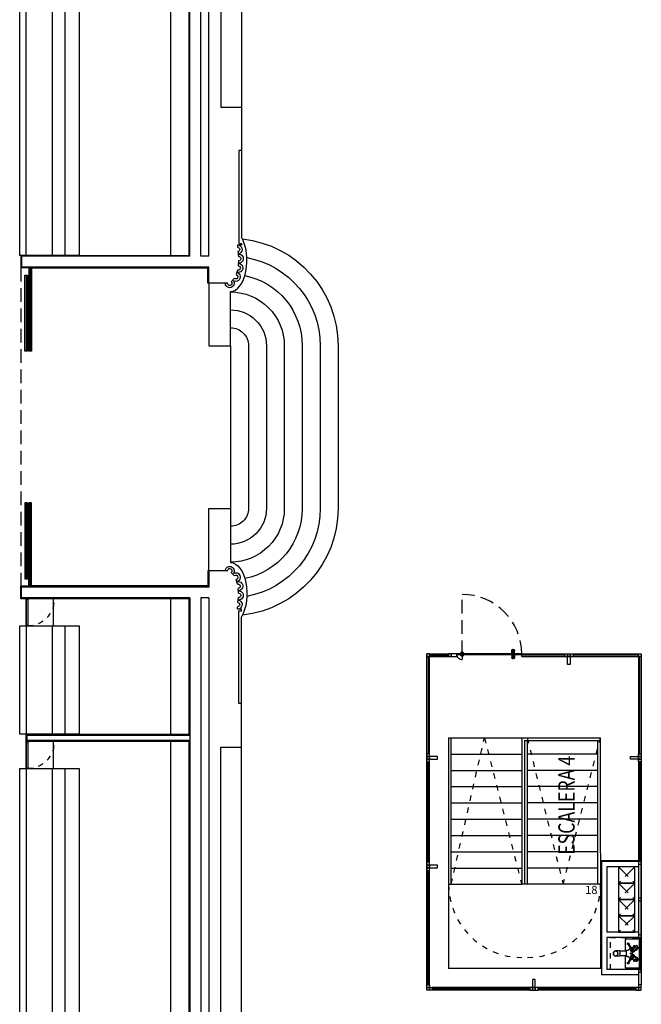
# Model space of a CAD drawing. Units: millimetres. Extents: x 1248 to 1859, y -329 to -156.
# Drawn here: x 1436 to 1447, y -290 to -271 of the extents above; entities that cross this region are included whole.
import ezdxf
from ezdxf.enums import TextEntityAlignment as Align

# ---------------------------------------------------------------- set-up
doc = ezdxf.new("R2010")
doc.units = ezdxf.units.MM
for name, pattern in [('HIDDEN', [0.375, 0.25, -0.125]), ('PUNTOS2', [0.125, 0, -0.125]), ('TRAZO_Y_PUNTO', [1, 0.5, -0.25, 0, -0.25]), ('TRAZOS', [0.75, 0.5, -0.25]), ('TRAZOS2', [0.375, 0.25, -0.125])]:
    doc.linetypes.add(name, pattern=pattern)
doc.layers.add('1.acabados', color=2, linetype='Continuous')
doc.layers.add('PLANO GUIA', color=251, linetype='Continuous')
doc.styles.add('CENTURY', font='GOTHIC.TTF')

# ---------------------------------------------------------------- blocks, each defined once
blk = doc.blocks.new('columna seca planta')
for p, q in [((-0.341, 0.397), (-0.341, 0.474)), ((-0.335, 0.279), (-0.335, 0.397)), ((-0.252, 0.279), (-0.252, 0.397)), ((-0.246, 0.397), (-0.246, 0.474)), ((-0.557, 0.035), (-0.557, 0.3)), ((-0.557, 0.3), (-0.335, 0.3)), ((-0.458, 0.244), (-0.466, 0.23)), ((-0.466, 0.23), (-0.37, 0.171)), ((-0.458, 0.244), (-0.359, 0.19)), ((-0.407, 0.171), (-0.397, 0.188)), ((-0.387, 0.205), (-0.38, 0.217)), ((-0.359, 0.19), (-0.37, 0.171)), ((-0.36, 0.229), (-0.349, 0.247)), ((-0.347, 0.279), (-0.24, 0.279)), ((-0.347, 0.255), (-0.347, 0.279)), ((-0.252, 0.3), (-0.03, 0.3)), ((-0.24, 0.255), (-0.24, 0.279)), ((-0.227, 0.229), (-0.238, 0.247)), ((-0.129, 0.244), (-0.228, 0.19)), ((-0.228, 0.19), (-0.218, 0.171)), ((-0.121, 0.23), (-0.218, 0.171)), ((-0.2, 0.205), (-0.207, 0.217)), ((-0.18, 0.171), (-0.19, 0.188)), ((-0.129, 0.244), (-0.121, 0.23)), ((-0.03, 0.3), (-0.03, 0.035)), ((-0.03, 0.035), (-0.557, 0.035)), ((-0.03, 0.028), (-0.557, 0.028)), ((-0.03, 0), (-0.557, 0)), ((-0.426, 0.113), (-0.437, 0.119)), ((-0.435, 0.082), (-0.428, 0.094)), ((-0.427, 0.078), (-0.42, 0.089)), ((-0.42, 0.073), (-0.413, 0.085)), ((-0.413, 0.069), (-0.406, 0.081)), ((-0.407, 0.171), (-0.33, 0.126)), ((-0.406, 0.161), (-0.402, 0.168)), ((-0.406, 0.161), (-0.339, 0.122)), ((-0.405, 0.065), (-0.398, 0.077)), ((-0.404, 0.153), (-0.401, 0.158)), ((-0.398, 0.061), (-0.391, 0.072)), ((-0.39, 0.152), (-0.386, 0.159)), ((-0.385, 0.149), (-0.381, 0.156)), ((-0.36, 0.134), (-0.355, 0.141)), ((-0.359, 0.1), (-0.344, 0.125)), ((-0.354, 0.131), (-0.35, 0.138)), ((-0.347, 0.165), (-0.331, 0.156)), ((-0.342, 0.173), (-0.326, 0.164)), ((-0.339, 0.122), (-0.335, 0.129)), ((-0.33, 0.126), (-0.303, 0.173)), ((-0.257, 0.126), (-0.285, 0.173)), ((-0.245, 0.173), (-0.261, 0.164)), ((-0.18, 0.171), (-0.257, 0.126)), ((-0.24, 0.165), (-0.256, 0.156)), ((-0.248, 0.122), (-0.252, 0.129)), ((-0.181, 0.161), (-0.248, 0.122)), ((-0.228, 0.1), (-0.243, 0.125)), ((-0.233, 0.131), (-0.237, 0.138)), ((-0.227, 0.134), (-0.232, 0.141)), ((-0.202, 0.149), (-0.206, 0.156)), ((-0.197, 0.152), (-0.201, 0.159)), ((-0.189, 0.061), (-0.196, 0.072)), ((-0.182, 0.065), (-0.189, 0.077)), ((-0.184, 0.153), (-0.186, 0.158)), ((-0.181, 0.161), (-0.185, 0.168)), ((-0.174, 0.069), (-0.181, 0.081)), ((-0.167, 0.073), (-0.174, 0.085)), ((-0.16, 0.078), (-0.167, 0.089)), ((-0.161, 0.113), (-0.151, 0.119)), ((-0.152, 0.082), (-0.159, 0.094))]:
    blk.add_line(p, q)
at = {"linetype": 'TRAZOS', "ltscale": 0.1}
blk.add_lwpolyline([(0, 0), (0, 0.57), (-0.59, 0.57), (-0.59, 0)], dxfattribs=at)
blk.add_lwpolyline([(-0.341, 0.397), (-0.246, 0.397)])
for points in [[(-0.587, 0, 0.414214), (-0.582, 0.005), (-0.582, 0.025, -0.414214), (-0.577, 0.03), (-0.562, 0.03, 0.414214), (-0.557, 0.035), (-0.587, 0.035)], [(0, 0, -0.414214), (-0.005, 0.005), (-0.005, 0.025, 0.414214), (-0.01, 0.03), (-0.025, 0.03, -0.414214), (-0.03, 0.035), (0, 0.035)]]:
    blk.add_lwpolyline(points, format="xyb", close=True)
for points in [[(-0.577, 0), (-0.577, 0.028), (-0.557, 0.028), (-0.557, 0)], [(-0.574, 0.003), (-0.574, 0.025), (-0.56, 0.025), (-0.56, 0.003)], [(-0.556, 0.018), (-0.556, 0.027), (-0.548, 0.027), (-0.548, 0.018)], [(-0.556, 0.009), (-0.556, 0.001), (-0.548, 0.001), (-0.548, 0.009)], [(-0.032, 0.01), (-0.032, 0.017), (-0.555, 0.017), (-0.555, 0.01)], [(-0.031, 0.018), (-0.031, 0.027), (-0.039, 0.027), (-0.039, 0.018)], [(-0.031, 0.009), (-0.031, 0.001), (-0.039, 0.001), (-0.039, 0.009)], [(-0.01, 0), (-0.01, 0.028), (-0.03, 0.028), (-0.03, 0)], [(-0.013, 0.003), (-0.013, 0.025), (-0.027, 0.025), (-0.027, 0.003)]]:
    blk.add_lwpolyline(points, close=True)
for points in [[(-0.383, 0.088, 0.239661), (-0.377, 0.092), (-0.371, 0.102, -0.414214), (-0.363, 0.104, -0.24996), (-0.358, 0.096, -0.320086), (-0.37, 0.076, -0.036543), (-0.375, 0.074, 0.18155), (-0.384, 0.068), (-0.391, 0.056, -1), (-0.398, 0.061, -1), (-0.405, 0.065, -1), (-0.413, 0.069, -1), (-0.42, 0.073, -1), (-0.427, 0.078, -1), (-0.435, 0.082, -1), (-0.442, 0.086), (-0.42, 0.124, -0.414214), (-0.404, 0.128), (-0.396, 0.123, -1), (-0.399, 0.118, 1), (-0.408, 0.103), (-0.39, 0.093, 0.414214), (-0.382, 0.095), (-0.376, 0.105, -0.414214), (-0.368, 0.107)], [(-0.205, 0.088, -0.239661), (-0.21, 0.092), (-0.216, 0.102, 0.414214), (-0.224, 0.104, 0.24996), (-0.229, 0.096, 0.320086), (-0.217, 0.076, 0.036543), (-0.212, 0.074, -0.18155), (-0.203, 0.068), (-0.197, 0.056, 1), (-0.189, 0.061, 1), (-0.182, 0.065, 1), (-0.174, 0.069, 1), (-0.167, 0.073, 1), (-0.16, 0.078, 1), (-0.152, 0.082, 1), (-0.145, 0.086), (-0.167, 0.124, 0.414214), (-0.183, 0.128), (-0.191, 0.123, 1), (-0.188, 0.118, -1), (-0.179, 0.103), (-0.197, 0.093, -0.414214), (-0.205, 0.095), (-0.211, 0.105, 0.414214), (-0.219, 0.107)]]:
    blk.add_lwpolyline(points, format="xyb")
for centre, radius in [((-0.294, 0.474), 0.0475), ((-0.294, 0.474), 0.0416), ((-0.356, 0.176), 0.00712), ((-0.231, 0.176), 0.00712), ((-0.42, 0.065), 0.00297), ((-0.167, 0.065), 0.00297)]:
    blk.add_circle(centre, radius)
for centre, radius, start, end in [((-0.473, 0.243), 0.0148, 4.0558, 295.9442), ((-0.375, 0.214), 0.00594, 90, 150), ((-0.375, 0.238), 0.0178, 270, 330), ((-0.356, 0.176), 0.0142, 198.5904, 101.4096), ((-0.349, 0.172), 0.0214, 357.3541, 120), ((-0.365, 0.255), 0.0178, 330, 0), ((-0.294, 0.189), 0.0131, 90, 221.79), ((-0.294, 0.189), 0.0131, 318.21, 90), ((-0.238, 0.172), 0.0214, 60, 182.6459), ((-0.231, 0.176), 0.0142, 78.5904, 341.4096), ((-0.222, 0.255), 0.0178, 180, 210), ((-0.212, 0.238), 0.0178, 210, 270), ((-0.212, 0.214), 0.00594, 30, 90), ((-0.115, 0.243), 0.0148, 244.0558, 175.9442), ((-0.431, 0.13), 0.0119, 79.4712, 240), ((-0.424, 0.165), 0.0237, 259.4712, 330), ((-0.349, 0.172), 0.0214, 180, 302.6459), ((-0.331, 0.144), 0.0119, 83.223, 122.6459), ((-0.329, 0.16), 0.00475, 263.223, 36.777), ((-0.316, 0.17), 0.0119, 177.3541, 216.777), ((-0.308, 0.176), 0.00594, 330, 41.79), ((-0.279, 0.176), 0.00594, 138.21, 210), ((-0.258, 0.16), 0.00475, 143.223, 276.777), ((-0.271, 0.17), 0.0119, 323.223, 2.6459), ((-0.256, 0.144), 0.0119, 57.3541, 96.777), ((-0.238, 0.172), 0.0214, 237.3541, 0), ((-0.163, 0.165), 0.0237, 210, 280.5288), ((-0.156, 0.13), 0.0119, 300, 100.5288)]:
    blk.add_arc(centre, radius, start, end)
blk = doc.blocks.new('A$C7E7A3769')
at = {"layer": 'PLANO GUIA'}
for p, q in [((45.081, -36.026), (45.311, -36.026)), ((45.081, -39.126), (45.081, -36.026)), ((45.096, -39.141), (45.096, -36.041)), ((45.096, -36.041), (45.096, -36.041)), ((45.096, -36.041), (45.296, -36.041)), ((45.296, -39.491), (45.296, -36.041)), ((45.311, -36.176), (45.311, -36.026)), ((51.411, -36.026), (51.181, -36.026)), ((51.181, -36.176), (51.181, -36.026)), ((51.196, -39.491), (51.196, -36.041)), ((51.396, -36.041), (51.196, -36.041)), ((51.396, -39.141), (51.396, -36.041)), ((51.396, -36.041), (51.396, -36.041)), ((51.411, -36.026), (51.411, -39.126)), ((45.081, -36.126), (16.261, -36.126)), ((45.296, -36.176), (46.846, -36.176)), ((45.296, -36.226), (46.846, -36.226)), ((45.296, -36.241), (45.296, -36.241)), ((45.306, -39.481), (45.306, -36.226)), ((45.318, -36.226), (45.318, -36.176)), ((45.318, -36.201), (46.846, -36.201)), ((45.318, -39.469), (45.318, -36.226)), ((45.446, -36.126), (46.846, -36.126)), ((46.846, -36.226), (46.846, -36.176)), ((51.046, -36.126), (49.646, -36.126)), ((51.196, -36.176), (49.646, -36.176)), ((49.646, -36.226), (49.646, -36.176)), ((51.174, -36.201), (49.646, -36.201)), ((51.196, -36.226), (49.646, -36.226)), ((51.174, -36.226), (51.174, -36.176)), ((51.174, -39.469), (51.174, -36.226)), ((51.186, -39.481), (51.186, -36.226)), ((51.196, -36.241), (51.196, -36.241)), ((51.411, -36.126), (79.871, -36.126)), ((41.951, -36.603), (32.451, -36.603)), ((41.951, -36.626), (42.451, -36.626)), ((44.581, -36.603), (42.581, -36.603)), ((44.581, -36.626), (45.081, -36.626)), ((57.831, -36.603), (51.411, -36.603)), ((41.951, -36.836), (32.451, -36.836)), ((44.581, -36.836), (42.581, -36.836)), ((57.831, -36.836), (51.411, -36.836)), ((42.451, -38.781), (32.451, -38.781)), ((45.081, -38.781), (42.581, -38.781)), ((58.331, -38.781), (51.411, -38.781)), ((45.096, -39.141), (32.436, -39.141)), ((51.396, -39.141), (79.886, -39.141)), ((45.096, -39.341), (11.696, -39.341)), ((45.096, -39.491), (45.096, -39.341)), ((51.396, -39.341), (84.796, -39.341)), ((51.396, -39.491), (51.396, -39.341)), ((45.584, -39.481), (45.306, -39.481)), ((45.596, -39.469), (45.318, -39.469)), ((45.584, -39.491), (45.584, -39.481)), ((45.596, -39.491), (45.596, -39.469)), ((50.896, -39.469), (51.174, -39.469)), ((50.896, -39.491), (50.896, -39.469)), ((50.908, -39.481), (51.186, -39.481)), ((50.908, -39.491), (50.908, -39.481)), ((37.961, -43.505), (44.066, -43.505, 0)), ((37.961, -43.53), (40.071, -43.53, 0)), ((37.961, -43.555), (44.016, -43.555, 0)), ((40.221, -43.53), (42.071, -43.53, 0)), ((44.016, -43.53, 0), (42.221, -43.53, 0)), ((44.016, -43.555, 0), (44.016, -43.906, 0)), ((44.041, -43.555, 0), (44.041, -43.906, 0)), ((44.066, -43.555, 0), (44.066, -43.906, 0)), ((37.861, -45.405), (37.861, -43.605)), ((37.886, -45.405), (37.886, -43.605)), ((37.911, -45.405), (37.911, -43.605)), ((42.516, -43.907, 0), (38.261, -43.905)), ((38.261, -46.709, 0), (38.261, -43.905)), ((39.816, -43.906, 0), (39.816, -45.256, 0)), ((42.516, -43.907, 0), (42.516, -46.706, 0)), ((39.816, -43.956, 0), (42.516, -43.956, 0)), ((40.116, -43.956, 0), (40.116, -45.256, 0)), ((40.416, -43.956, 0), (40.416, -45.256, 0)), ((40.716, -43.956, 0), (40.716, -45.256, 0)), ((41.016, -43.956, 0), (41.016, -45.256, 0)), ((41.316, -43.956, 0), (41.316, -45.256, 0)), ((41.616, -43.956, 0), (41.616, -45.256, 0)), ((41.916, -43.956, 0), (41.916, -45.256, 0)), ((42.216, -43.956, 0), (42.216, -45.256, 0)), ((44.055, -44.057, 0), (44.054, -44.058, 0)), ((44.054, -44.058, 0), (44.054, -45.254, 0)), ((44.055, -44.057, 0), (44.065, -44.057, 0)), ((44.065, -44.057, 0), (44.066, -44.058, 0)), ((44.066, -45.254, 0), (44.066, -44.058, 0)), ((44.054, -45.074, 0), (43.993, -45.074, 0)), ((44.054, -45.119, 0), (43.993, -45.119, 0)), ((44.066, -45.074, 0), (44.127, -45.074, 0)), ((44.066, -45.119, 0), (44.127, -45.119, 0)), ((42.516, -45.256, 0), (39.816, -45.256, 0)), ((39.816, -46.708, 0), (39.816, -45.256, 0)), ((42.466, -45.306, 0), (39.816, -45.306, 0)), ((42.466, -45.356, 0), (39.816, -45.356, 0)), ((40.116, -46.656, 0), (40.116, -45.356, 0)), ((40.416, -46.656, 0), (40.416, -45.356, 0)), ((40.716, -46.656, 0), (40.716, -45.356, 0)), ((41.016, -46.656, 0), (41.016, -45.356, 0)), ((41.316, -46.656, 0), (41.316, -45.356, 0)), ((41.616, -46.656, 0), (41.616, -45.356, 0)), ((41.916, -46.656, 0), (41.916, -45.356, 0)), ((42.216, -46.656, 0), (42.216, -45.356, 0)), ((42.466, -45.306, 0), (42.466, -46.706, 0)), ((44.016, -45.256, 0), (44.016, -47.408, 0)), ((44.016, -45.256, 0), (44.066, -45.256, 0)), ((44.041, -46.05, 0), (44.041, -45.256, 0)), ((44.049, -45.256, 0), (44.072, -45.256, 0)), ((44.055, -45.255, 0), (44.054, -45.254, 0)), ((44.055, -45.255, 0), (44.065, -45.255, 0)), ((44.065, -45.255, 0), (44.066, -45.254, 0)), ((44.066, -45.256, 0), (44.066, -47.458, 0)), ((37.861, -47.358, 0), (37.861, -45.555)), ((37.886, -47.358, 0), (37.886, -45.555)), ((37.911, -47.358, 0), (37.911, -45.555)), ((44.016, -46.05, 0), (44.066, -46.05, 0)), ((44.041, -47.408, 0), (44.041, -46.2, 0)), ((40.236, -46.723, 0), (38.146, -46.723, 0)), ((38.146, -47.408, 0), (38.146, -46.723, 0)), ((38.836, -46.823, 0), (38.246, -46.823, 0)), ((38.246, -47.408, 0), (38.246, -46.823, 0)), ((38.261, -46.709, 0), (42.516, -46.706, 0)), ((38.836, -47.408, 0), (38.836, -46.823, 0)), ((40.136, -46.823, 0), (38.936, -46.823, 0)), ((38.936, -47.408, 0), (38.936, -46.823, 0)), ((39.816, -46.656, 0), (42.466, -46.656, 0)), ((40.136, -47.408, 0), (40.136, -46.823, 0)), ((40.236, -47.408, 0), (40.236, -46.723, 0)), ((40.251, -47.408, 0), (40.251, -46.708, 0)), ((38.196, -47.408, 0), (37.961, -47.408, 0)), ((38.196, -47.458, 0), (37.961, -47.458, 0)), ((38.246, -47.408, 0), (38.146, -47.408, 0)), ((44.066, -47.458, 0), (38.196, -47.458, 0)), ((38.936, -47.408, 0), (38.836, -47.408, 0)), ((38.886, -47.458, 0), (39.511, -47.458, 0)), ((39.511, -47.408, 0), (38.936, -47.408, 0)), ((40.136, -47.408, 0), (39.561, -47.408, 0)), ((39.561, -47.458, 0), (40.186, -47.458, 0)), ((40.236, -47.408, 0), (40.136, -47.408, 0)), ((44.016, -47.408, 0), (40.236, -47.408, 0)), ((42.071, -47.433, 0), (40.236, -47.433, 0)), ((42.221, -47.433, 0), (44.016, -47.433, 0))]:
    blk.add_line(p, q, dxfattribs=at)
at = {"layer": 'PLANO GUIA', "linetype": 'TRAZOS2'}
blk.add_line((51.181, -36.026), (45.312, -36.026), dxfattribs=at)
at = {"layer": 'PLANO GUIA', "extrusion": (-8.09798e-19, 1.66106e-13, -1)}
for p, q in [((45.096, -39.491), (11.696, -39.491)), ((45.596, -39.491), (45.296, -39.491)), ((45.596, -39.836), (45.596, -39.491)), ((35.046, -39.711), (42.346, -39.711)), ((42.346, -39.711), (42.346, -40.091)), ((45.506, -39.958), (45.566, -39.904)), ((49.746, -39.891), (46.746, -39.891)), ((35.046, -40.091), (42.346, -40.091)), ((42.346, -40.091), (43.146, -40.091)), ((43.146, -40.091), (43.146, -40.041)), ((43.146, -40.041), (44.86, -40.041)), ((43.146, -40.091), (44.747, -40.091)), ((44.86, -40.041), (44.86, -40.091)), ((44.86, -40.091), (44.89, -40.091)), ((44.89, -40.091), (44.89, -40.018)), ((44.89, -40.018), (44.932, -40.018)), ((45.013, -40.023), (45.101, -40.035)), ((45.182, -40.038), (45.271, -40.033)), ((45.351, -40.02), (45.437, -39.996)), ((53.346, -40.091), (51.745, -40.091)), ((61.446, -40.091), (54.146, -40.091))]:
    blk.add_line(p, q, dxfattribs=at)
at = {"layer": 'PLANO GUIA', "linetype": 'HIDDEN'}
for q in [(43.96, -44.156, 0), (45.16, -44.156, 0)]:
    blk.add_line((44.06, -44.156, 0), q, dxfattribs=at)
at = {"layer": 'PLANO GUIA', "linetype": 'ByBlock'}
for p, q in [((43.967, -45.097, 0), (44.031, -45.097, 0)), ((44.054, -45.084, 0), (44.024, -45.084, 0)), ((44.054, -45.109, 0), (44.024, -45.109, 0)), ((44.054, -45.109, 0), (44.054, -45.084, 0)), ((44.066, -45.084, 0), (44.096, -45.084, 0)), ((44.066, -45.109, 0), (44.066, -45.084, 0)), ((44.066, -45.109, 0), (44.096, -45.109, 0)), ((44.153, -45.097, 0), (44.09, -45.097, 0))]:
    blk.add_line(p, q, dxfattribs=at)
at = {"layer": 'PLANO GUIA', "linetype": 'TRAZO_Y_PUNTO', "ltscale": 0.5}
for p, q in [((39.236, -47.038, 0), (38.936, -47.338, 0)), ((39.236, -47.338, 0), (38.936, -47.038, 0)), ((39.536, -47.038, 0), (39.236, -47.338, 0)), ((39.536, -47.338, 0), (39.236, -47.038, 0)), ((39.836, -47.338, 0), (39.536, -47.038, 0)), ((39.836, -47.038, 0), (39.536, -47.338, 0)), ((40.136, -47.038, 0), (39.836, -47.338, 0)), ((40.136, -47.338, 0), (39.836, -47.038, 0))]:
    blk.add_line(p, q, dxfattribs=at)
at = {"layer": 'PLANO GUIA', "extrusion": (-8.09798e-19, 1.66106e-13, -1), "elevation": 0}
for points in [[(-61.446, -39.711), (-54.146, -39.711), (-54.146, -40.091), (-53.346, -40.091), (-53.346, -40.041), (-51.632, -40.041), (-51.632, -40.091), (-51.602, -40.091), (-51.602, -40.018), (-51.561, -40.018, 0.936795), (-51.48, -40.023), (-51.391, -40.035, 1.099013), (-51.31, -40.038), (-51.221, -40.033, 1.110408), (-51.141, -40.02), (-51.055, -39.996, 1.267734), (-50.986, -39.958), (-50.926, -39.904, 1.53636), (-50.896, -39.836), (-50.896, -39.491), (-51.196, -39.491)], [(-50.736, -39.891, 0.414214), (-49.746, -40.881), (-46.746, -40.881, 0.414214), (-45.756, -39.891, 0.414214)], [(-50.406, -39.891, 0.414214), (-49.746, -40.551), (-46.746, -40.551, 0.414214), (-46.086, -39.891, 0.414214)], [(-50.076, -39.891, 0.414214), (-49.746, -40.221), (-46.746, -40.221, 0.414214), (-46.416, -39.891)], [(-51.714, -40.108, 0.382423), (-49.746, -41.871), (-46.746, -41.871, 0.382423), (-44.778, -40.108)], [(-51.369, -40.19, 0.361823), (-49.746, -41.541), (-46.746, -41.541, 0.361823), (-45.123, -40.19)], [(-51.04, -40.153, 0.356823), (-49.746, -41.211), (-46.746, -41.211, 0.356823), (-45.452, -40.153)]]:
    blk.add_lwpolyline(points, format="xyb", dxfattribs=at)
at = {"layer": 'PLANO GUIA'}
for points in [[(41.951, -36.006), (41.951, -37.101), (32.451, -37.101), (32.451, -36.006)], [(44.581, -36.006), (44.581, -37.101), (42.581, -37.101), (42.581, -36.006)], [(46.846, -36.101), (45.446, -36.101), (45.446, -36.151), (46.846, -36.151)], [(49.646, -36.101), (51.046, -36.101), (51.046, -36.151), (49.646, -36.151)], [(57.831, -36.006), (57.831, -37.101), (51.411, -37.101), (51.411, -36.006)], [(42.451, -36.156), (42.451, -36.126), (42.441, -36.126), (42.441, -36.156)], [(45.081, -36.156), (45.081, -36.126), (45.071, -36.126), (45.071, -36.156)]]:
    blk.add_lwpolyline(points, close=True, dxfattribs=at)
for points in [[(51.411, -39.126), (58.331, -39.126)], [(32.451, -39.126), (42.451, -39.126), (42.451, -36.126), (42.581, -36.126), (42.581, -39.126), (45.081, -39.126)], [(41.955, -36.156), (41.955, -36.13), (41.962, -36.13), (41.962, -36.126), (42.441, -36.126), (42.441, -36.156), (41.955, -36.156)], [(42.466, -39.141), (42.466, -36.141), (42.566, -36.141), (42.566, -39.141)], [(44.585, -36.156), (44.585, -36.13), (44.592, -36.13), (44.592, -36.126), (45.071, -36.126), (45.071, -36.156), (44.585, -36.156)]]:
    blk.add_lwpolyline(points, dxfattribs=at)
at = {"layer": 'PLANO GUIA', "extrusion": (-8.09798e-19, 1.66106e-13, -1), "elevation": 0}
for points in [[(-51.396, -39.491), (-84.796, -39.491), (-84.796, -39.341)], [(-45.596, -39.491), (-46.746, -39.491), (-46.746, -39.891), (-45.746, -39.891)], [(-50.896, -39.491), (-49.746, -39.491), (-49.746, -39.891), (-50.746, -39.891)]]:
    blk.add_lwpolyline(points, dxfattribs=at)
at = {"layer": 'PLANO GUIA', "elevation": 0}
for points in [[(37.911, -43.555), (37.861, -43.555), (37.861, -43.505), (37.911, -43.505)], [(37.911, -43.605), (37.861, -43.605), (37.861, -43.555), (37.911, -43.555)], [(37.961, -43.555), (37.911, -43.555), (37.911, -43.505), (37.961, -43.505)], [(40.121, -43.555), (40.121, -43.505), (40.071, -43.505), (40.071, -43.555)], [(40.171, -43.555), (40.171, -43.505), (40.121, -43.505), (40.121, -43.555)], [(40.171, -43.705), (40.171, -43.555), (40.121, -43.555), (40.121, -43.705)], [(40.221, -43.555), (40.221, -43.505), (40.171, -43.505), (40.171, -43.555)], [(42.121, -43.555), (42.121, -43.505), (42.071, -43.505), (42.071, -43.555)], [(42.171, -43.555), (42.171, -43.505), (42.121, -43.505), (42.121, -43.555)], [(42.171, -43.705), (42.171, -43.555), (42.121, -43.555), (42.121, -43.705)], [(42.221, -43.555), (42.221, -43.505), (42.171, -43.505), (42.171, -43.555)], [(44.016, -43.555), (44.066, -43.555), (44.066, -43.505), (44.016, -43.505)], [(44.016, -43.956), (44.066, -43.956), (44.066, -43.906), (44.016, -43.906)], [(44.016, -44.056), (44.066, -44.056), (44.066, -43.956), (44.016, -43.956)], [(37.911, -45.405), (37.861, -45.405), (37.861, -45.455), (37.911, -45.455)], [(37.911, -45.455), (37.861, -45.455), (37.861, -45.505), (37.911, -45.505)], [(37.911, -45.505), (37.861, -45.505), (37.861, -45.555), (37.911, -45.555)], [(38.061, -45.455), (37.911, -45.455), (37.911, -45.505), (38.061, -45.505)], [(43.866, -46.1), (44.016, -46.1), (44.016, -46.15), (43.866, -46.15)], [(44.016, -46.05), (44.066, -46.05), (44.066, -46.1), (44.016, -46.1)], [(44.016, -46.1), (44.066, -46.1), (44.066, -46.15), (44.016, -46.15)], [(44.016, -46.15), (44.066, -46.15), (44.066, -46.2), (44.016, -46.2)], [(38.936, -47.338), (39.236, -47.338), (39.236, -47.038), (38.936, -47.038)], [(39.236, -47.338), (39.536, -47.338), (39.536, -47.038), (39.236, -47.038)], [(39.536, -47.338), (39.836, -47.338), (39.836, -47.038), (39.536, -47.038)], [(39.836, -47.338), (40.136, -47.338), (40.136, -47.038), (39.836, -47.038)], [(37.911, -47.358), (37.861, -47.358), (37.861, -47.408), (37.911, -47.408)], [(42.171, -47.258), (42.171, -47.408), (42.121, -47.408), (42.121, -47.258)], [(37.911, -47.408), (37.861, -47.408), (37.861, -47.458), (37.911, -47.458)], [(37.961, -47.408), (37.911, -47.408), (37.911, -47.458), (37.961, -47.458)], [(38.246, -47.408), (38.196, -47.408), (38.196, -47.458), (38.246, -47.458)], [(38.886, -47.408), (38.836, -47.408), (38.836, -47.458), (38.886, -47.458)], [(39.561, -47.408), (39.511, -47.408), (39.511, -47.458), (39.561, -47.458)], [(40.236, -47.408), (40.186, -47.408), (40.186, -47.458), (40.236, -47.458)], [(42.121, -47.408), (42.121, -47.458), (42.071, -47.458), (42.071, -47.408)], [(42.171, -47.408), (42.171, -47.458), (42.121, -47.458), (42.121, -47.408)], [(42.221, -47.408), (42.221, -47.458), (42.171, -47.458), (42.171, -47.408)], [(44.016, -47.408), (44.066, -47.408), (44.066, -47.458), (44.016, -47.458)]]:
    blk.add_lwpolyline(points, close=True, dxfattribs=at)
at = {"layer": 'PLANO GUIA', "linetype": 'PUNTOS2', "elevation": 0}
for points in [[(39.816, -43.956), (42.516, -44.566), (39.816, -45.256)], [(42.516, -45.356), (39.816, -46.016), (42.516, -46.706)]]:
    blk.add_lwpolyline(points, dxfattribs=at)
at = {"layer": 'PLANO GUIA'}
for centre in [(42.441, -36.161), (45.071, -36.161)]:
    blk.add_circle(centre, 0.005, dxfattribs=at)
at = {"layer": 'PLANO GUIA', "linetype": 'ByBlock'}
for centre, radius in [((43.993, -45.097, 0), 0.0222), ((43.993, -45.097, 0), 0.0197), ((44.127, -45.097, 0), 0.0222), ((44.127, -45.097, 0), 0.0197)]:
    blk.add_circle(centre, radius, dxfattribs=at)
at = {"layer": 'PLANO GUIA', "linetype": 'PUNTOS2', "ltscale": 0.2}
for centre in [(42.441, -36.161), (45.071, -36.161)]:
    blk.add_arc(centre, 0.486, 179.4108, 269.9705, dxfattribs=at)
at = {"layer": 'PLANO GUIA', "extrusion": (-8.09798e-19, 1.66106e-13, -1)}
for centre, radius, start, end in [((-45.596, -39.876), 0.0813, 90, 303.896), ((-45.596, -39.876), 0.0406, 90, 317.7613), ((-50.896, -39.876), 0.0813, 236.104, 90), ((-44.972, -40.018), 0.0854, 190.1659, 344.3594), ((-44.972, -40.018), 0.0406, 187.4764, 360), ((-45.142, -40.04), 0.0854, 179.4386, 4.7872), ((-45.142, -40.04), 0.0406, 176.6736, 7.4764), ((-45.312, -40.03), 0.0854, 167.0563, 353.9084), ((-45.312, -40.03), 0.0406, 164.6946, 356.6736), ((-45.476, -39.985), 0.0852, 150.9721, 342.328), ((-45.476, -39.985), 0.0406, 137.7613, 344.6946), ((-51.016, -39.985), 0.0852, 197.672, 29.0279), ((-51.18, -40.03), 0.0854, 186.0916, 12.9437), ((-51.351, -40.04), 0.0854, 175.2128, 0.5614), ((-51.52, -40.018), 0.0854, 195.6406, 349.8341)]:
    blk.add_arc(centre, radius, start, end, dxfattribs=at)
at = {"layer": 'PLANO GUIA', "linetype": 'PUNTOS2'}
for centre, start, end in [((39.816, -45.258, 0), 90, 180), ((39.816, -45.358, 0), 180, 270)]:
    blk.add_arc(centre, 1.35, start, end, dxfattribs=at)
at = {"layer": 'PLANO GUIA', "linetype": 'HIDDEN'}
for radius, start, end in [(0.1, 90, 180), (0.035, 109.1604, 250.8369), (1.1, 270, 0), (0.035, 289.1631, 70.8396)]:
    blk.add_arc((44.06, -44.156, 0), radius, start, end, dxfattribs=at)
at = {"layer": 'PLANO GUIA', "linetype": 'ByBlock'}
for centre, start, end in [((44.006, -45.097, 0), 325.1501, 34.8499), ((44.114, -45.097, 0), 145.1501, 214.8499)]:
    blk.add_arc(centre, 0.0222, start, end, dxfattribs=at)
at = {"layer": 'PLANO GUIA', "extrusion": (-8.09798e-19, 1.66106e-13, -1)}
blk.add_ellipse((45.174, -39.891), major_axis=(-0.573, 0), ratio=0.524017, start_param=3.141593, end_param=5.553458, dxfattribs=at)
at = {"layer": 'PLANO GUIA'}
blk.add_ellipse((51.319, -39.891), major_axis=(0.573, 0), ratio=0.524017, start_param=3.141593, end_param=5.553458, dxfattribs=at)
at = {"layer": 'PLANO GUIA', "xscale": -1}
blk.add_blockref('columna seca planta', (38.246, -47.458, 0), dxfattribs=at)
at = {"layer": 'PLANO GUIA', "style": 'CENTURY', "width": 0.8}
blk.add_text('ESCALERA 4', height=0.3, dxfattribs=at).set_placement((41.272, -46.079, 0), align=Align.MIDDLE_CENTER)
at = {"layer": 'PLANO GUIA', "style": 'CENTURY'}
blk.add_text('18', height=0.15, rotation=270, dxfattribs=at).set_placement((39.637, -46.65, 0), align=Align.RIGHT)

msp = doc.modelspace()

# ---------------------------------------------------------------- block references
at = {"layer": '1.acabados', "rotation": 90}
msp.add_blockref('A$C7E7A3769', (1399.639, -327.205), dxfattribs=at)

doc.saveas('drawing.dxf')
